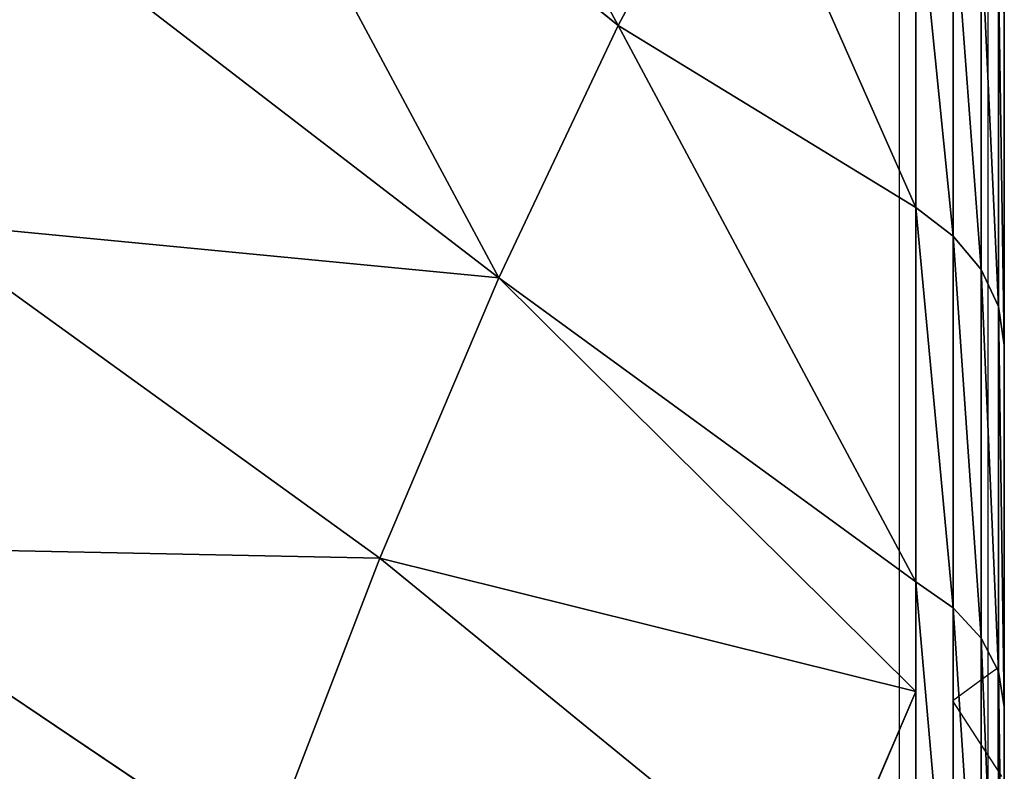
# Model space of a CAD drawing. Units: centimetres. Extents: x -191 to 190, y -157 to 158.
# Drawn here: x -33 to -33, y 7 to 7 of the extents above; entities that cross this region are included whole.
import ezdxf

# ---------------------------------------------------------------- set-up
doc = ezdxf.new("R2010")
doc.units = ezdxf.units.CM
doc.header["$LTSCALE"] = 2.54
doc.layers.get('0').update_dxf_attribs({"true_color": 0xff5454})
doc.layers.add('strefa', color=7, linetype='Continuous')

# ---------------------------------------------------------------- blocks, each defined once
blk = doc.blocks.new('3DGeom~111_Defintion')
at = {"color": 0}
for p, q in [((722.35, 1194.37, -953.44), (835.82, 1161.24, -900.17)), ((722.35, 1194.37, -953.44), (835.82, 1161.24, -900.17)), ((851.13, 1091.12, -970.77), (835.82, 1161.24, -900.17)), ((851.13, 1091.12, -970.77), (835.82, 1161.24, -900.17)), ((738.57, 1120.11, -1028.22), (851.13, 1091.12, -970.77)), ((738.57, 1120.11, -1028.22), (851.13, 1091.12, -970.77)), ((972.08, 994.33, -959.82), (851.13, 1091.12, -970.77)), ((851.13, 1091.12, -970.77), (958.68, 1055.71, -907.61)), ((867.55, 1015.93, -1035.67), (851.13, 1091.12, -970.77)), ((972.08, 994.33, -959.82), (851.13, 1091.12, -970.77)), ((867.55, 1015.93, -1035.67), (851.13, 1091.12, -970.77)), ((851.13, 1091.12, -970.77), (958.68, 1055.71, -907.61)), ((972.08, 994.33, -959.82), (958.68, 1055.71, -907.61)), ((972.08, 994.33, -959.82), (958.68, 1055.71, -907.61)), ((755.96, 1040.46, -1096.96), (867.55, 1015.93, -1035.67)), ((755.96, 1040.46, -1096.96), (867.55, 1015.93, -1035.67)), ((990.82, 1036.9, -892.34), (977.36, 968.99, -979.27)), ((990.82, 1036.9, -892.34), (977.36, 968.99, -979.27)), ((997.8, 1028.43, -887.38), (984.46, 961.08, -973.61)), ((997.8, 1028.43, -887.38), (984.46, 961.08, -973.61)), ((1002.57, 1019.09, -881.47), (989.34, 952.35, -966.9)), ((1002.57, 1019.09, -881.47), (989.34, 952.35, -966.9)), ((968.39, 975.73, -983.64), (867.55, 1015.93, -1035.67)), ((867.55, 1015.93, -1035.67), (972.08, 994.33, -959.82)), ((884.98, 936.1, -1094.48), (867.55, 1015.93, -1035.67)), ((968.39, 975.73, -983.64), (867.55, 1015.93, -1035.67)), ((884.98, 936.1, -1094.48), (867.55, 1015.93, -1035.67)), ((867.55, 1015.93, -1035.67), (972.08, 994.33, -959.82)), ((884.98, 936.1, -1094.48), (968.39, 975.73, -983.64)), ((884.98, 936.1, -1094.48), (968.39, 975.73, -983.64)), ((968.39, 975.73, -983.64), (955.8, 899.86, -1064.92)), ((968.39, 975.73, -983.64), (955.8, 899.86, -1064.92)), ((968.39, 975.73, -983.64), (977.36, 968.99, -979.27)), ((968.39, 975.73, -983.64), (977.36, 968.99, -979.27)), ((977.36, 968.99, -979.27), (964.87, 893.65, -1059.99)), ((977.36, 968.99, -979.27), (964.87, 893.65, -1059.99)), ((977.36, 968.99, -979.27), (984.46, 961.08, -973.61)), ((977.36, 968.99, -979.27), (984.46, 961.08, -973.61)), ((984.46, 961.08, -973.61), (972.06, 886.35, -1053.67)), ((984.46, 961.08, -973.61), (972.06, 886.35, -1053.67)), ((984.46, 961.08, -973.61), (989.34, 952.35, -966.9)), ((984.46, 961.08, -973.61), (989.34, 952.35, -966.9)), ((774.43, 955.91, -1159.25), (884.98, 936.1, -1094.48)), ((774.43, 955.91, -1159.25), (884.98, 936.1, -1094.48)), ((989.34, 952.35, -966.9), (977.06, 878.3, -1046.24)), ((989.34, 952.35, -966.9), (977.06, 878.3, -1046.24)), ((989.34, 952.35, -966.9), (991.79, 943.2, -959.47)), ((989.34, 952.35, -966.9), (991.79, 943.2, -959.47)), ((955.8, 899.86, -1064.92), (884.98, 936.1, -1094.48)), ((903.33, 852.1, -1146.86), (884.98, 936.1, -1094.48)), ((955.8, 899.86, -1064.92), (884.98, 936.1, -1094.48)), ((903.33, 852.1, -1146.86), (884.98, 936.1, -1094.48)), ((903.33, 852.1, -1146.86), (955.8, 899.86, -1064.92)), ((903.33, 852.1, -1146.86), (955.8, 899.86, -1064.92)), ((955.8, 899.86, -1064.92), (944.28, 817.08, -1139.33)), ((955.8, 899.86, -1064.92), (944.28, 817.08, -1139.33)), ((964.87, 893.65, -1059.99), (955.8, 899.86, -1064.92)), ((964.87, 893.65, -1059.99), (955.8, 899.86, -1064.92)), ((964.87, 893.65, -1059.99), (953.43, 811.44, -1133.89)), ((964.87, 893.65, -1059.99), (953.43, 811.44, -1133.89)), ((964.87, 893.65, -1059.99), (972.06, 886.35, -1053.67)), ((964.87, 893.65, -1059.99), (972.06, 886.35, -1053.67)), ((972.06, 886.35, -1053.67), (960.71, 804.81, -1126.96)), ((972.06, 886.35, -1053.67), (960.71, 804.81, -1126.96)), ((972.06, 886.35, -1053.67), (977.06, 878.3, -1046.24)), ((972.06, 886.35, -1053.67), (977.06, 878.3, -1046.24)), ((977.06, 878.3, -1046.24), (965.81, 797.5, -1118.87)), ((977.06, 878.3, -1046.24), (965.81, 797.5, -1118.87)), ((977.06, 878.3, -1046.24), (979.63, 869.86, -1038.04)), ((977.06, 878.3, -1046.24), (979.63, 869.86, -1038.04))]:
    blk.add_line(p, q, dxfattribs=at)
at = {"color": 253, "true_color": 0xa0a0a0}
for p, q in [((968.39, 975.73, -983.64), (981.94, 1044.11, -896.1)), ((981.94, 1044.11, -896.1), (972.08, 994.33, -959.82)), ((1004.89, 1009.3, -874.85), (991.79, 943.2, -959.47)), ((991.79, 943.2, -959.47), (1004.89, 1009.3, -874.85)), ((972.08, 994.33, -959.82), (968.39, 975.73, -983.64)), ((991.79, 943.2, -959.47), (979.63, 869.86, -1038.04)), ((979.63, 869.86, -1038.04), (991.79, 943.2, -959.47)), ((979.63, 869.86, -1038.04), (968.49, 789.84, -1109.97)), ((968.49, 789.84, -1109.97), (979.63, 869.86, -1038.04)), ((1268.82, 0, 829.86), (958.47, 0, -1174.7))]:
    blk.add_line(p, q, dxfattribs=at)
mesh = blk.add_polyface(dxfattribs=at)
corners = [(707.4, 1262.82, -873.05), (835.82, 1161.24, -900.17), (722.35, 1194.37, -953.44), (821.7, 1225.86, -824.28)]
mesh.append_faces([[corners[k] for k in face] for face in [(0, 1, 2), (1, 0, 3)]], dxfattribs={"vtx0": -1, "color": 253})
mesh = blk.add_polyface(dxfattribs=at)
corners = [(958.47, 0, -1174.7), (1268.82, 703.76, 829.86), (1268.82, 0, 829.86), (958.47, 703.76, -1174.7), (968.49, 789.84, -1109.97), (1258.8, 789.84, 765.13), (979.63, 869.86, -1038.04), (1247.67, 869.86, 693.2), (991.79, 943.2, -959.47), (1235.5, 943.2, 614.63), (1004.89, 1009.3, -874.85), (1222.4, 1009.3, 530.01), (1018.83, 1067.65, -784.84), (1208.46, 1067.65, 440), (1033.49, 1117.8, -690.12), (1193.8, 1117.8, 345.28), (1048.77, 1159.37, -591.44), (1178.52, 1159.37, 246.6), (1064.55, 1192.04, -489.53), (1162.74, 1192.04, 144.69), (1080.7, 1215.55, -385.19), (1146.59, 1215.55, 40.35), (1097.11, 1229.73, -279.21), (1130.18, 1229.73, -65.63), (1113.65, 1234.47, -172.42)]
mesh.append_faces([[corners[k] for k in face] for face in [(0, 1, 2), (23, 22, 24)]], dxfattribs={"vtx0": -1, "color": 253})
mesh.append_faces([[corners[k] for k in face] for face in [(1, 4, 5), (5, 6, 7), (7, 8, 9), (9, 10, 11), (11, 12, 13), (13, 14, 15), (15, 16, 17), (17, 18, 19), (19, 20, 21), (21, 22, 23)]], dxfattribs={"vtx0": -1, "vtx1": -1, "color": 253})
mesh.append_faces([[corners[k] for k in face] for face in [(1, 0, 3), (1, 3, 4), (5, 4, 6), (7, 6, 8), (9, 8, 10), (11, 10, 12), (13, 12, 14), (15, 14, 16), (17, 16, 18), (19, 18, 20), (21, 20, 22)]], dxfattribs={"vtx0": -1, "vtx2": -1, "color": 253})
mesh = blk.add_polyface(dxfattribs=at)
corners = [(722.35, 1194.37, -953.44), (851.13, 1091.12, -970.77), (738.57, 1120.11, -1028.22), (835.82, 1161.24, -900.17)]
mesh.append_faces([[corners[k] for k in face] for face in [(0, 1, 2), (1, 0, 3)]], dxfattribs={"vtx0": -1, "color": 253})
mesh = blk.add_polyface(dxfattribs=at)
corners = [(835.82, 1161.24, -900.17), (958.68, 1055.71, -907.61), (851.13, 1091.12, -970.77), (944.36, 1121.27, -841.6)]
mesh.append_faces([[corners[k] for k in face] for face in [(0, 1, 2), (1, 0, 3)]], dxfattribs={"vtx0": -1, "color": 253})
mesh = blk.add_polyface(dxfattribs=at)
corners = [(621.67, 1142.5, -1079.62), (755.96, 1040.46, -1096.96), (639.93, 1058.88, -1151.79), (738.57, 1120.11, -1028.22)]
mesh.append_faces([[corners[k] for k in face] for face in [(0, 1, 2), (1, 0, 3)]], dxfattribs={"vtx0": -1, "color": 253})
mesh = blk.add_polyface(dxfattribs=at)
corners = [(738.57, 1120.11, -1028.22), (867.55, 1015.93, -1035.67), (755.96, 1040.46, -1096.96), (851.13, 1091.12, -970.77)]
mesh.append_faces([[corners[k] for k in face] for face in [(0, 1, 2), (1, 0, 3)]], dxfattribs={"vtx0": -1, "color": 253})
mesh = blk.add_polyface(dxfattribs=at)
corners = [(958.68, 1055.71, -907.61), (972.08, 994.33, -959.82), (851.13, 1091.12, -970.77)]
mesh.append_faces([[corners[k] for k in face] for face in [(0, 1, 2)]], dxfattribs={"color": 253})
mesh = blk.add_polyface(dxfattribs=at)
corners = [(972.08, 994.33, -959.82), (867.55, 1015.93, -1035.67), (851.13, 1091.12, -970.77)]
mesh.append_faces([[corners[k] for k in face] for face in [(0, 1, 2)]], dxfattribs={"color": 253})
mesh = blk.add_polyface(dxfattribs=at)
corners = [(981.94, 1044.11, -896.1), (972.08, 994.33, -959.82), (958.68, 1055.71, -907.61)]
mesh.append_faces([[corners[k] for k in face] for face in [(0, 1, 2)]], dxfattribs={"color": 253})
mesh = blk.add_polyface(dxfattribs=at)
corners = [(968.39, 975.73, -983.64), (990.82, 1036.9, -892.34), (977.36, 968.99, -979.27), (981.94, 1044.11, -896.1)]
mesh.append_faces([[corners[k] for k in face] for face in [(0, 1, 2), (1, 0, 3)]], dxfattribs={"vtx0": -1, "color": 253})
mesh = blk.add_polyface(dxfattribs=at)
corners = [(867.55, 1015.93, -1035.67), (774.43, 955.91, -1159.25), (755.96, 1040.46, -1096.96), (884.98, 936.1, -1094.48)]
mesh.append_faces([[corners[k] for k in face] for face in [(0, 1, 2), (1, 0, 3)]], dxfattribs={"vtx0": -1, "color": 253})
mesh = blk.add_polyface(dxfattribs=at)
corners = [(977.36, 968.99, -979.27), (997.8, 1028.43, -887.38), (984.46, 961.08, -973.61), (990.82, 1036.9, -892.34)]
mesh.append_faces([[corners[k] for k in face] for face in [(0, 1, 2), (1, 0, 3)]], dxfattribs={"vtx0": -1, "color": 253})
mesh = blk.add_polyface(dxfattribs=at)
corners = [(984.46, 961.08, -973.61), (1002.57, 1019.09, -881.47), (989.34, 952.35, -966.9), (997.8, 1028.43, -887.38)]
mesh.append_faces([[corners[k] for k in face] for face in [(0, 1, 2), (1, 0, 3)]], dxfattribs={"vtx0": -1, "color": 253})
mesh = blk.add_polyface(dxfattribs=at)
corners = [(989.34, 952.35, -966.9), (1004.89, 1009.3, -874.85), (991.79, 943.2, -959.47), (1002.57, 1019.09, -881.47)]
mesh.append_faces([[corners[k] for k in face] for face in [(0, 1, 2), (1, 0, 3)]], dxfattribs={"vtx0": -1, "color": 253})
mesh = blk.add_polyface(dxfattribs=at)
corners = [(972.08, 994.33, -959.82), (968.39, 975.73, -983.64), (867.55, 1015.93, -1035.67)]
mesh.append_faces([[corners[k] for k in face] for face in [(0, 1, 2)]], dxfattribs={"color": 253})
mesh = blk.add_polyface(dxfattribs=at)
corners = [(968.39, 975.73, -983.64), (884.98, 936.1, -1094.48), (867.55, 1015.93, -1035.67)]
mesh.append_faces([[corners[k] for k in face] for face in [(0, 1, 2)]], dxfattribs={"color": 253})
mesh = blk.add_polyface(dxfattribs=at)
corners = [(968.39, 975.73, -983.64), (955.8, 899.86, -1064.92), (884.98, 936.1, -1094.48)]
mesh.append_faces([[corners[k] for k in face] for face in [(0, 1, 2)]], dxfattribs={"color": 253})
mesh = blk.add_polyface(dxfattribs=at)
corners = [(955.8, 899.86, -1064.92), (977.36, 968.99, -979.27), (964.87, 893.65, -1059.99), (968.39, 975.73, -983.64)]
mesh.append_faces([[corners[k] for k in face] for face in [(0, 1, 2), (1, 0, 3)]], dxfattribs={"vtx0": -1, "color": 253})
mesh = blk.add_polyface(dxfattribs=at)
corners = [(964.87, 893.65, -1059.99), (984.46, 961.08, -973.61), (972.06, 886.35, -1053.67), (977.36, 968.99, -979.27)]
mesh.append_faces([[corners[k] for k in face] for face in [(0, 1, 2), (1, 0, 3)]], dxfattribs={"vtx0": -1, "color": 253})
mesh = blk.add_polyface(dxfattribs=at)
corners = [(972.06, 886.35, -1053.67), (989.34, 952.35, -966.9), (977.06, 878.3, -1046.24), (984.46, 961.08, -973.61)]
mesh.append_faces([[corners[k] for k in face] for face in [(0, 1, 2), (1, 0, 3)]], dxfattribs={"vtx0": -1, "color": 253})
mesh = blk.add_polyface(dxfattribs=at)
corners = [(884.98, 936.1, -1094.48), (793.86, 866.94, -1214.72), (774.43, 955.91, -1159.25), (903.33, 852.1, -1146.86)]
mesh.append_faces([[corners[k] for k in face] for face in [(0, 1, 2), (1, 0, 3)]], dxfattribs={"vtx0": -1, "color": 253})
mesh = blk.add_polyface(dxfattribs=at)
corners = [(977.06, 878.3, -1046.24), (991.79, 943.2, -959.47), (979.63, 869.86, -1038.04), (989.34, 952.35, -966.9)]
mesh.append_faces([[corners[k] for k in face] for face in [(0, 1, 2), (1, 0, 3)]], dxfattribs={"vtx0": -1, "color": 253})
mesh = blk.add_polyface(dxfattribs=at)
corners = [(955.8, 899.86, -1064.92), (903.33, 852.1, -1146.86), (884.98, 936.1, -1094.48)]
mesh.append_faces([[corners[k] for k in face] for face in [(0, 1, 2)]], dxfattribs={"color": 253})
mesh = blk.add_polyface(dxfattribs=at)
corners = [(955.8, 899.86, -1064.92), (944.28, 817.08, -1139.33), (903.33, 852.1, -1146.86)]
mesh.append_faces([[corners[k] for k in face] for face in [(0, 1, 2)]], dxfattribs={"color": 253})
mesh = blk.add_polyface(dxfattribs=at)
corners = [(944.28, 817.08, -1139.33), (964.87, 893.65, -1059.99), (953.43, 811.44, -1133.89), (955.8, 899.86, -1064.92)]
mesh.append_faces([[corners[k] for k in face] for face in [(0, 1, 2), (1, 0, 3)]], dxfattribs={"vtx0": -1, "color": 253})
mesh = blk.add_polyface(dxfattribs=at)
corners = [(953.43, 811.44, -1133.89), (972.06, 886.35, -1053.67), (960.71, 804.81, -1126.96), (964.87, 893.65, -1059.99)]
mesh.append_faces([[corners[k] for k in face] for face in [(0, 1, 2), (1, 0, 3)]], dxfattribs={"vtx0": -1, "color": 253})
mesh = blk.add_polyface(dxfattribs=at)
corners = [(960.71, 804.81, -1126.96), (977.06, 878.3, -1046.24), (965.81, 797.5, -1118.87), (972.06, 886.35, -1053.67)]
mesh.append_faces([[corners[k] for k in face] for face in [(0, 1, 2), (1, 0, 3)]], dxfattribs={"vtx0": -1, "color": 253})
mesh = blk.add_polyface(dxfattribs=at)
corners = [(965.81, 797.5, -1118.87), (979.63, 869.86, -1038.04), (968.49, 789.84, -1109.97), (977.06, 878.3, -1046.24)]
mesh.append_faces([[corners[k] for k in face] for face in [(0, 1, 2), (1, 0, 3)]], dxfattribs={"vtx0": -1, "color": 253})
blk = doc.blocks.new('Group23')
at = {"color": 253, "true_color": 0xa0a0a0, "extrusion": (-0.153002, -0.988226, 6.24722e-17), "xscale": 0.00354951379571374, "yscale": 0.003549513795713742, "zscale": 0.00354951379571374, "rotation": 360}
blk.add_blockref('3DGeom~111_Defintion', (-79.69915, 92.7997, 19.52225), dxfattribs=at)
blk = doc.blocks.new('Group22')
at = {"color": 0}
blk.add_blockref('Group23', (0, 0), dxfattribs=at)
blk = doc.blocks.new('3DGeom~798_Defintion')
at = {"color": 8, "true_color": 0x7c8082}
for p, q in [((0, 2639.608, 151.404), (0, 2639.608, 7.969)), ((0, 99.608, 7.969), (0, 99.608, 151.404))]:
    blk.add_line(p, q, dxfattribs=at)
mesh = blk.add_polyface(dxfattribs=at)
corners = [(0, 2639.608, 151.404), (0, 99.608, 7.969), (0, 99.608, 151.404), (0, 2639.608, 7.969)]
mesh.append_faces([[corners[k] for k in face] for face in [(0, 1, 2), (1, 0, 3)]], dxfattribs={"vtx0": -1, "color": 8})
blk = doc.blocks.new('Group111#1')
at = {"color": 8, "true_color": 0x7c8082, "extrusion": (-4.64754e-16, 1, -1.18186e-16), "xscale": 0.05019685224167944, "yscale": 0.05019685224167944, "zscale": 0.05019685224167944}
blk.add_blockref('3DGeom~798_Defintion', (42.22637, -89.99162, -16.66831), dxfattribs=at)
blk = doc.blocks.new('Group110#1')
at = {"color": 0}
blk.add_blockref('Group111#1', (0, 0), dxfattribs=at)
blk = doc.blocks.new('Grupuj#3')
at = {"color": 0}
for name, p in [('Group110#1', (50.22637, 23.30831, 84.99162)), ('Group22', (85.74771, 17.73826, 34.70029))]:
    blk.add_blockref(name, p, dxfattribs=at)
blk = doc.blocks.new('1761-3D')
at = {"color": 0}
blk.add_blockref('Grupuj#3', (-40.63043, -7.88001, -0.00029), dxfattribs=at)
blk = doc.blocks.new('1761-2D')
at = {"color": 7, "linetype": 'Continuous', "lineweight": 25}
for p, q in [((-38.78386, -43.85482), (-38.78386, -36.40655)), ((-38.7149, -36.53069), (-38.7149, -43.73069))]:
    blk.add_line(p, q, dxfattribs=at)
for p, q in [((-38.70696, -36.66302), (-38.70696, -37.30966)), ((-38.70696, -37.30966), (-38.7149, -37.31543)), ((-38.70696, -37.38989), (-38.70696, -37.30966)), ((-38.7149, -37.31543), (-38.74236, -37.33538)), ((-38.7149, -37.31543), (-38.7149, -37.37766)), ((-38.7149, -37.37766), (-38.74236, -37.33538)), ((-38.70696, -37.38989), (-38.7149, -37.37766)), ((-38.70402, -37.39441), (-38.70696, -37.38989))]:
    blk.add_line(p, q)

msp = doc.modelspace()

# ---------------------------------------------------------------- block references
msp.add_blockref('1761-3D', (0.01861, 1.02497, -48.68004))
at = {"layer": 'strefa'}
msp.add_blockref('1761-2D', (6.09029, 43.95197, -48.80568), dxfattribs=at)

doc.saveas('drawing.dxf')
